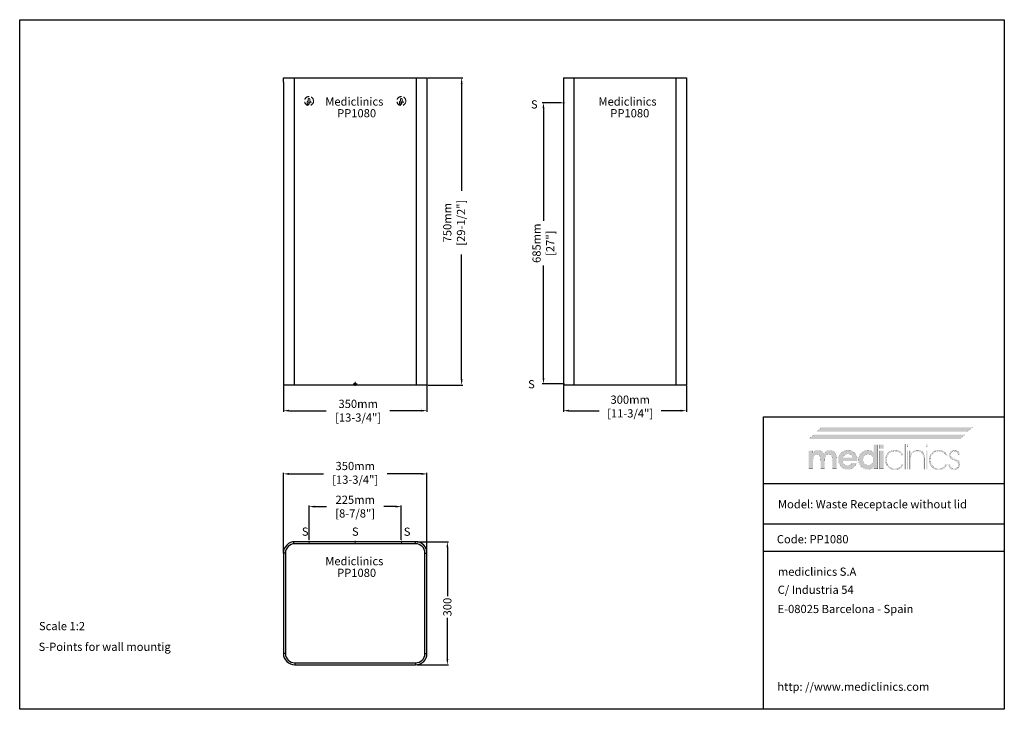
# Model space of a CAD drawing. Units: millimetres. Extents: x 1542 to 2742, y 111 to 951.
import ezdxf

# ---------------------------------------------------------------- set-up
doc = ezdxf.new("R2010")
doc.units = ezdxf.units.MM
doc.header["$LTSCALE"] = 0.5
doc.linetypes.add('ACAD_ISO10W100', pattern=[18, 12, -3, 0, -3])
doc.linetypes.add('LÍNEAS_OCULTASX2', pattern=[19.05, 12.7, -6.35])
for name, color, linetype, lineweight in [('Axis', 1, 'ACAD_ISO10W100', 15), ('Elevation Dimension', 3, 'Continuous', 15), ('Hidden', 5, 'LÍNEAS_OCULTASX2', 15), ('Mediclinics', 7, 'Continuous', 30), ('Model-Code', 7, 'Continuous', 30), ('Piece', 7, 'Continuous', 30), ('Plant Dimension', 3, 'Continuous', 15), ('Profile Dimension', 3, 'Continuous', 15), ('Text', 6, 'Continuous', 30)]:
    doc.layers.add(name, color=color, linetype=linetype, lineweight=lineweight)
doc.layers.add('Logotipe', color=7, linetype='Continuous')
doc.styles.add('mediclinics', font='txt')
doc.dimstyles.new('ISO-25', dxfattribs={"dimscale": 0, "dimtxt": 2.5, "dimasz": 2.5, "dimexe": 1.5, "dimexo": 1, "dimgap": 0.5, "dimtad": 1, "dimdec": 1, "dimtxsty": 'mediclinics', "dimcen": 2.5, "dimclrt": 6, "dimadec": 1, "dimazin": 2, "dimtp": 0.1, "dimtm": 0.1, "dimtfac": 0.6, "dimtdec": 1, "dimtmove": 1, "dimatfit": 1, "dimfxl": 0, "dimtolj": 2, "dimarcsym": 0})

# ---------------------------------------------------------------- blocks, each defined once
blk = doc.blocks.new('logo')
at = {"layer": 'Logotipe', "linetype": 'Continuous'}
h = blk.add_hatch(color=39, dxfattribs=at)
h.paths.add_polyline_path([(-46.40965, -13.54003), (-48.13186, -13.950965), (-49.750995, -14.64183), (-51.26457, -15.61756), (-52.6701, -16.88309), (-53.88565, -18.32012), (-54.83114, -19.870095), (-55.506465, -21.535465), (-55.911695, -23.318715), (-56.04676, -25.22233), (-55.911695, -27.100885), (-55.506465, -28.86898), (-54.83114, -30.52658), (-53.88565, -32.073685), (-52.6701, -33.510295), (-51.258445, -34.750905), (-49.726495, -35.711515), (-48.076665, -36.39461), (-46.311405, -36.80264), (-44.433095, -36.93809), (-42.61054, -36.81258), (-40.903065, -36.432865), (-39.31067, -35.79415), (-37.83339, -34.891675), (-36.5008, -33.78928), (-35.345695, -32.480665), (-34.372835, -30.97066), (-33.58698, -29.26399), (-39.214805, -29.26399), (-39.807845, -30.078685), (-40.548725, -30.76843), (-41.414695, -31.31037), (-42.346955, -31.70069), (-43.38152, -31.94324), (-44.48437, -32.026645), (-46.121495, -31.87317), (-47.55401, -31.41278), (-48.781775, -30.64537), (-49.738745, -29.60699), (-50.365945, -28.34118), (-50.67482, -26.859455), (-32.81971, -26.859455), (-32.81971, -26.552505), (-32.81971, -26.3991), (-32.78366, -26.177305), (-32.77036, -25.92149), (-32.76847, -25.631585), (-32.86605, -23.91767), (-33.1569, -22.306095), (-33.638185, -20.79686), (-34.30707, -19.389965), (-35.160685, -18.085375), (-36.196265, -16.88309), (-37.63368, -15.61756), (-39.186525, -14.64183), (-40.8597, -13.950965), (-42.65814, -13.54003), (-44.586745, -13.40416)])
h.paths.add_polyline_path([(-44.586745, -18.162095), (-43.08591, -18.296635), (-41.755735, -18.69266), (-40.596185, -19.338865), (-39.639285, -20.259715), (-38.909745, -21.385175), (-38.396155, -22.71528), (-50.52131, -22.71528), (-50.041915, -21.46851), (-49.31241, -20.380955), (-48.32142, -19.4411), (-47.159875, -18.745755), (-45.918775, -18.31179)], flags=16)
h.paths.add_polyline_path([(-30.952565, -21.516635), (-31.354925, -23.266705), (-31.48957, -25.11992), (-31.354925, -27.05339), (-30.952565, -28.86163), (-30.284975, -30.542155), (-29.35464, -32.09255), (-28.164045, -33.510295), (-26.78228, -34.750905), (-25.275285, -35.711515), (-23.64061, -36.39461), (-21.87577, -36.80264), (-19.978315, -36.93809), (-18.631025, -36.85283), (-17.351985, -36.59705), (-16.141125, -36.170715), (-15.034635, -35.60984), (-13.973575, -34.85566), (-12.969355, -33.91955), (-13.07159, -36.32419), (-7.955535, -36.32419), (-7.955535, -6.85559), (-13.07159, -6.85559), (-13.07159, -14.06916), (-13.0697, -14.64519), (-13.056435, -15.130325), (-13.020455, -15.501675), (-13.007225, -15.795395), (-12.98262, -16.07774), (-12.969355, -16.37146), (-14.022855, -15.484595), (-15.121855, -14.768355), (-16.2435, -14.22267), (-17.41838, -13.84565), (-18.684155, -13.627775), (-20.029415, -13.55767), (-21.877345, -13.692735), (-23.614745, -14.09786), (-25.24165, -14.77315), (-26.758095, -15.718605), (-28.164045, -16.93419), (-29.35464, -18.34546), (-30.284975, -19.874575)])
h.paths.add_polyline_path([(-25.283895, -21.932785), (-24.22462, -20.56663), (-22.841385, -19.49416), (-21.2422, -18.84239), (-19.41555, -18.622625), (-17.69124, -18.84239), (-16.194325, -19.49416), (-14.91336, -20.56663), (-13.890205, -21.91385), (-13.27627, -23.499875), (-13.07159, -25.324705), (-13.27627, -27.064065), (-13.890205, -28.59892), (-14.91336, -29.92913), (-16.2435, -30.95225), (-17.77832, -31.56615), (-19.517785, -31.77076), (-21.3066, -31.56615), (-22.879325, -30.95225), (-24.22462, -29.92913), (-25.283895, -28.54964), (-25.911095, -26.97688), (-26.11763, -25.22233), (-25.911095, -23.48087)], flags=16)
h.paths.add_polyline_path([(-0.8442, -6.85559), (-5.90912, -6.85559), (-5.90912, -11.818135), (-0.8442, -11.818135)])
h.paths.add_polyline_path([(-5.90912, -36.32419), (-0.8442, -36.32419), (-0.8442, -14.06916), (-5.90912, -14.06916)])
h.paths.add_polyline_path([(18.98701, -15.02851), (17.63216, -14.302645), (16.17238, -13.778205), (14.615475, -13.46002), (12.96925, -13.35292), (11.064795, -13.498625), (9.23895, -13.92923), (7.521185, -14.6349), (5.94097, -15.60573), (4.52774, -16.831955), (3.326435, -18.270175), (2.37076, -19.865545), (1.67293, -21.59108), (1.245265, -23.419795), (1.099945, -25.324705), (1.23501, -27.308925), (1.640205, -29.153145), (2.31553, -30.86475), (3.26095, -32.45109), (4.4765, -33.91955), (5.914335, -35.21007), (7.47005, -36.20099), (9.150995, -36.899625), (10.964555, -37.31343), (12.918115, -37.44972), (14.77749, -37.325015), (16.51216, -36.9509), (18.112535, -36.32734), (19.568955, -35.4543), (21.001435, -34.17918), (22.229375, -32.61972), (23.252635, -30.79874), (21.5131, -30.79874), (20.62823, -32.31662), (19.515965, -33.59566), (18.18768, -34.63593), (16.554335, -35.4753), (14.739025, -35.96229), (12.764605, -36.11958), (10.70216, -35.92771), (8.812405, -35.352135), (7.09534, -34.39289), (5.550895, -33.049905), (4.52599, -31.756165), (3.724595, -30.337195), (3.14916, -28.80276), (2.802065, -27.162695), (2.685865, -25.4268), (2.802065, -23.66609), (3.14916, -22.010975), (3.724595, -20.468805), (4.52599, -19.04693), (5.550895, -17.7527), (7.056175, -16.38028), (8.72928, -15.40588), (10.56545, -14.824705), (12.559995, -14.632065), (14.557165, -14.78554), (16.36103, -15.245965), (17.983035, -16.013445), (19.2962, -17.019555), (20.472865, -18.298525), (21.5131, -19.850355), (23.20136, -19.850355), (22.344105, -18.36674), (21.35077, -17.06537), (20.229125, -15.951005)])
h.paths.add_polyline_path([(25.810505, -6.088075), (24.326995, -6.088075), (24.326995, -36.78472), (25.810505, -36.78472)])
h.paths.add_polyline_path([(27.499045, -9.464735), (28.982555, -9.464735), (28.982555, -6.088075), (27.499045, -6.088075)])
h.paths.add_polyline_path([(27.499045, -36.78472), (28.982555, -36.78472), (28.982555, -14.01806), (27.499045, -14.01806)])
h.paths.add_polyline_path([(32.001095, -17.855075), (32.001095, -14.01806), (30.670815, -14.01806), (30.670815, -36.78472), (32.05223, -36.78472), (32.05223, -25.73382), (32.05223, -25.06868), (32.084465, -23.395645), (32.173505, -22.052205), (32.307975, -21.026985), (32.5108, -20.140225), (32.80452, -19.321715), (33.177865, -18.57135), (33.966065, -17.445785), (34.91348, -16.5249), (36.04279, -15.808695), (37.29908, -15.261085), (38.691765, -14.94087), (40.186825, -14.836675), (42.62363, -15.0906), (44.60561, -15.84471), (46.12139, -17.0877), (46.956735, -18.31718), (47.547465, -19.863165), (47.898375, -21.73535), (48.014295, -23.94329), (48.014295, -36.78472), (49.395675, -36.78472), (49.395675, -35.80626), (49.395675, -34.11793), (49.395675, -31.978765), (49.395675, -29.647765), (49.395675, -27.38386), (49.395675, -25.446155), (49.395675, -24.09358), (49.395675, -23.58517), (49.251825, -21.26614), (48.820205, -19.23005), (48.10078, -17.491355), (47.09355, -16.06444), (45.854515, -14.952525), (44.356445, -14.15232), (42.589785, -13.66869), (40.544945, -13.506395), (39.06504, -13.59169), (37.71019, -13.84754), (36.503285, -14.273945), (34.985475, -15.132285), (33.77465, -16.22936), (32.666095, -17.496955), (32.25684, -17.90635), (32.19055, -17.985905), (32.001095, -18.213273)])
h.paths.add_polyline_path([(52.567725, -6.088075), (51.08397, -6.088075), (51.08397, -9.464735), (52.567725, -9.464735)])
h.paths.add_polyline_path([(52.567725, -14.01806), (51.08397, -14.01806), (51.08397, -36.78472), (52.567725, -36.78472)])
h.paths.add_polyline_path([(55.793745, -19.865545), (55.088145, -21.59108), (54.657575, -23.419795), (54.511905, -25.324705), (54.647355, -27.308925), (55.05542, -29.153145), (55.738515, -30.86475), (56.699125, -32.45109), (57.9397, -33.91955), (59.37708, -35.21007), (60.92989, -36.20099), (62.603065, -36.899625), (64.401505, -37.31343), (66.33004, -37.44972), (68.210975, -37.325015), (69.943265, -36.9509), (71.531635, -36.32734), (72.98088, -35.4543), (74.44752, -34.17918), (75.675355, -32.61972), (76.66442, -30.79874), (74.97616, -30.79874), (74.068505, -32.31662), (72.967615, -33.59566), (71.65074, -34.63593), (69.99461, -35.4753), (68.19071, -35.96229), (66.227665, -36.11958), (64.16529, -35.92771), (62.275535, -35.352135), (60.55847, -34.39289), (59.01406, -33.049905), (57.98919, -31.756165), (57.18776, -30.337195), (56.612255, -28.80276), (56.26516, -27.162695), (56.14889, -25.4268), (56.259805, -23.66609), (56.594195, -22.010975), (57.154545, -20.468805), (57.943235, -19.04693), (58.96282, -17.7527), (60.497675, -16.38028), (62.18597, -15.40588), (64.027775, -14.824705), (66.02302, -14.632065), (68.020155, -14.78554), (69.824055, -15.245965), (71.446095, -16.013445), (72.736475, -17.019555), (73.924515, -18.298525), (74.97616, -19.850355), (76.66442, -19.850355), (75.807095, -18.36674), (74.81306, -17.06537), (73.68956, -15.951005), (72.4437, -15.02851), (71.08276, -14.302645), (69.61388, -13.778205), (68.04427, -13.46002), (66.381175, -13.35292), (64.501675, -13.498625), (62.69102, -13.92923), (60.981025, -14.6349), (59.403645, -15.60573), (57.9908, -16.831955), (56.76454, -18.270175)])
h.paths.add_polyline_path([(80.99602, -18.09206), (81.40531, -17.00433), (82.087495, -16.06444), (83.02357, -15.36906), (84.084665, -14.93513), (85.259405, -14.785435), (86.540335, -14.919975), (87.62803, -15.316035), (88.53383, -15.962205), (89.11364, -16.655695), (89.52286, -17.485615), (89.76156, -18.41784), (91.501095, -18.41784), (91.190295, -17.06117), (90.65217, -15.886395), (89.86397, -14.939085), (88.66641, -14.086345), (87.207365, -13.574715), (85.464155, -13.40416), (83.797595, -13.6171), (82.31293, -14.220815), (81.0642, -15.16277), (80.10541, -16.390395), (79.49053, -17.85105), (79.273565, -19.492235), (79.366455, -20.824335), (79.6754, -21.96313), (80.245725, -22.92003), (81.259395, -23.77081), (82.932605, -24.678465), (85.20841, -25.631585), (86.86251, -26.315625), (88.14148, -27.045165), (89.04532, -27.831475), (89.691525, -28.786485), (90.08755, -29.91198), (90.22209, -31.207995), (90.053425, -32.568585), (89.555095, -33.76996), (88.73844, -34.78944), (87.694355, -35.543585), (86.491125, -35.97937), (85.106035, -36.11958), (83.643175, -35.930055), (82.339495, -35.35399), (81.21771, -34.380045), (80.48068, -33.30194), (79.99369, -32.09871), (79.73406, -30.74778), (78.250445, -30.74778), (78.557395, -32.55917), (79.17133, -34.120415), (80.092215, -35.4543), (81.492495, -36.54966), (83.14292, -37.19016), (85.0549, -37.398585), (86.966775, -37.193975), (88.617165, -36.580005), (90.017445, -35.556675), (91.125895, -34.23791), (91.79093, -32.714465), (92.012585, -30.95225), (91.897015, -29.555785), (91.565425, -28.341215), (91.0406, -27.319985), (90.29405, -26.416075), (89.297355, -25.648665), (88.0733, -25.017685), (87.557925, -24.83201), (86.815155, -24.58946), (85.822275, -24.301445), (84.717535, -23.9281), (83.77201, -23.53204), (83.00838, -23.124675), (82.345165, -22.645315), (81.795665, -22.12042), (81.37122, -21.53865), (81.07939, -20.854645), (80.91265, -20.125175), (80.85959, -19.338865)])
blk.add_hatch(color=39, dxfattribs=at).paths.add_polyline_path([(-58.19541, -23.58517), (-58.337685, -21.310975), (-58.758175, -19.319685), (-59.44729, -17.606575), (-60.39544, -16.166815), (-61.62324, -15.0549), (-63.081305, -14.254695), (-64.7696, -13.771065), (-66.68816, -13.608805), (-68.109335, -13.74331), (-69.4281, -14.1393), (-70.678685, -14.785435), (-71.773905, -15.659035), (-72.72132, -16.759925), (-73.54361, -18.110855), (-74.381195, -16.746625), (-75.366515, -15.621095), (-76.511015, -14.7343), (-77.822255, -14.12418), (-79.29264, -13.74142), (-80.91097, -13.608805), (-82.18994, -13.69214), (-83.366605, -13.934655), (-84.441, -14.324905), (-85.392195, -14.88585), (-86.286515, -15.640065), (-87.10128, -16.57607), (-87.10128, -14.06916), (-92.166235, -14.06916), (-92.166235, -36.32419), (-86.94791, -36.32419), (-86.94791, -26.808215), (-86.828525, -24.1668), (-86.470405, -22.082515), (-85.873515, -20.56663), (-84.96768, -19.50739), (-83.77768, -18.880155), (-82.29207, -18.673585), (-80.82172, -18.846065), (-79.66973, -19.37103), (-78.813315, -20.25975), (-78.216425, -21.53683), (-77.858305, -23.3142), (-77.73892, -25.58045), (-77.73703, -25.749045), (-77.72373, -25.940425), (-77.687645, -26.143215), (-77.687645, -26.43116), (-77.687645, -36.32419), (-72.57159, -36.32419), (-72.57159, -26.808215), (-72.452205, -24.096765), (-72.09412, -21.999215), (-71.497335, -20.515495), (-70.58772, -19.492235), (-69.371225, -18.878265), (-67.813795, -18.673585), (-66.36791, -18.846065), (-65.21774, -19.37103), (-64.38586, -20.25975), (-63.78897, -21.559615), (-63.43085, -23.325575), (-63.311465, -25.58045), (-63.311465, -26.501335), (-63.311465, -36.32419), (-58.19541, -36.32419)])
at = {"layer": 'Logotipe', "color": 240, "linetype": 'Continuous', "const_width": 0.105}
blk.add_lwpolyline([(101.73324, 9.106615), (107.872555, 14.37618), (-76.459915, 14.37618), (-82.59909, 9.106615)], close=True, dxfattribs=at)
at = {"layer": 'Logotipe', "color": 40, "linetype": 'Continuous', "const_width": 0.105}
blk.add_lwpolyline([(92.166235, 0), (98.305585, 5.269565), (-86.026885, 5.269565), (-92.166235, 0)], close=True, dxfattribs=at)
at = {"layer": 'Logotipe', "color": 39, "linetype": 'Continuous', "const_width": 0.105}
for points in [[(-7.955535, -6.85559), (-7.955535, -36.32419), (-13.07159, -36.32419), (-12.969355, -33.91955), (-13.973575, -34.85566), (-15.034635, -35.60984), (-16.141125, -36.170715), (-17.351985, -36.59705), (-18.631025, -36.85283), (-19.978315, -36.93809), (-21.87577, -36.80264), (-23.64061, -36.39461), (-25.275285, -35.711515), (-26.78228, -34.750905), (-28.164045, -33.510295), (-29.35464, -32.09255), (-30.284975, -30.542155), (-30.952565, -28.86163), (-31.354925, -27.05339), (-31.48957, -25.11992), (-31.354925, -23.266705), (-30.952565, -21.516635), (-30.284975, -19.874575), (-29.35464, -18.34546), (-28.164045, -16.93419), (-26.758095, -15.718605), (-25.24165, -14.77315), (-23.614745, -14.09786), (-21.877345, -13.692735), (-20.029415, -13.55767), (-18.684155, -13.627775), (-17.41838, -13.84565), (-16.2435, -14.22267), (-15.121855, -14.768355), (-14.022855, -15.484595), (-12.969355, -16.37146), (-12.98262, -16.07774), (-13.007225, -15.795395), (-13.020455, -15.501675), (-13.056435, -15.130325), (-13.0697, -14.64519), (-13.07159, -14.06916), (-13.07159, -6.85559)], [(-0.8442, -11.818135), (-5.90912, -11.818135), (-5.90912, -6.85559), (-0.8442, -6.85559)], [(24.326995, -6.088075), (24.326995, -36.78472), (25.810505, -36.78472), (25.810505, -6.088075)], [(27.499045, -6.088075), (27.499045, -9.464735), (28.982555, -9.464735), (28.982555, -6.088075)], [(51.08397, -6.088075), (51.08397, -9.464735), (52.567725, -9.464735), (52.567725, -6.088075)], [(-73.54361, -18.110855), (-72.72132, -16.759925), (-71.773905, -15.659035), (-70.678685, -14.785435), (-69.4281, -14.1393), (-68.109335, -13.74331), (-66.68816, -13.608805), (-64.7696, -13.771065), (-63.081305, -14.254695), (-61.62324, -15.0549), (-60.39544, -16.166815), (-59.44729, -17.606575), (-58.758175, -19.319685), (-58.337685, -21.310975), (-58.19541, -23.58517), (-58.19541, -36.32419), (-63.311465, -36.32419), (-63.311465, -26.501335), (-63.311465, -25.58045), (-63.43085, -23.325575), (-63.78897, -21.559615), (-64.38586, -20.25975), (-65.21774, -19.37103), (-66.36791, -18.846065), (-67.813795, -18.673585), (-69.371225, -18.878265), (-70.58772, -19.492235), (-71.497335, -20.515495), (-72.09412, -21.999215), (-72.452205, -24.096765), (-72.57159, -26.808215), (-72.57159, -36.32419), (-77.687645, -36.32419), (-77.687645, -26.501335), (-77.687645, -26.43116), (-77.687645, -26.31559), (-77.687645, -26.143215), (-77.72373, -25.940425), (-77.73703, -25.749045), (-77.73892, -25.58045), (-77.858305, -23.3142), (-78.216425, -21.53683), (-78.813315, -20.25975), (-79.66973, -19.37103), (-80.82172, -18.846065), (-82.29207, -18.673585), (-83.77768, -18.880155), (-84.96768, -19.50739), (-85.873515, -20.56663), (-86.470405, -22.082515), (-86.828525, -24.1668), (-86.94791, -26.808215), (-86.94791, -36.32419), (-92.166235, -36.32419), (-92.166235, -14.06916), (-87.10128, -14.06916), (-87.10128, -16.57607), (-86.286515, -15.640065), (-85.392195, -14.88585), (-84.441, -14.324905), (-83.366605, -13.934655), (-82.18994, -13.69214), (-80.91097, -13.608805), (-79.29264, -13.74142), (-77.822255, -14.12418), (-76.511015, -14.7343), (-75.366515, -15.621095), (-74.381195, -16.746625)], [(-50.67482, -26.859455), (-50.365945, -28.34118), (-49.738745, -29.60699), (-48.781775, -30.64537), (-47.55401, -31.41278), (-46.121495, -31.87317), (-44.48437, -32.026645), (-43.38152, -31.94324), (-42.346955, -31.70069), (-41.414695, -31.31037), (-40.548725, -30.76843), (-39.807845, -30.078685), (-39.214805, -29.26399), (-33.58698, -29.26399), (-34.372835, -30.97066), (-35.345695, -32.480665), (-36.5008, -33.78928), (-37.83339, -34.891675), (-39.31067, -35.79415), (-40.903065, -36.432865), (-42.61054, -36.81258), (-44.433095, -36.93809), (-46.311405, -36.80264), (-48.076665, -36.39461), (-49.726495, -35.711515), (-51.258445, -34.750905), (-52.6701, -33.510295), (-53.88565, -32.073685), (-54.83114, -30.52658), (-55.506465, -28.86898), (-55.911695, -27.100885), (-56.04676, -25.22233), (-55.911695, -23.318715), (-55.506465, -21.535465), (-54.83114, -19.870095), (-53.88565, -18.32012), (-52.6701, -16.88309), (-51.26457, -15.61756), (-49.750995, -14.64183), (-48.13186, -13.950965), (-46.40965, -13.54003), (-44.586745, -13.40416), (-42.65814, -13.54003), (-40.8597, -13.950965), (-39.186525, -14.64183), (-37.63368, -15.61756), (-36.196265, -16.88309), (-35.160685, -18.085375), (-34.30707, -19.389965), (-33.638185, -20.79686), (-33.1569, -22.306095), (-32.86605, -23.91767), (-32.76847, -25.631585), (-32.77036, -25.92149), (-32.78366, -26.177305), (-32.81971, -26.3991), (-32.81971, -26.552505), (-32.81971, -26.70598), (-32.81971, -26.859455)], [(-38.396155, -22.71528), (-38.909745, -21.385175), (-39.639285, -20.259715), (-40.596185, -19.338865), (-41.755735, -18.69266), (-43.08591, -18.296635), (-44.586745, -18.162095), (-45.918775, -18.31179), (-47.159875, -18.745755), (-48.32142, -19.4411), (-49.31241, -20.380955), (-50.041915, -21.46851), (-50.52131, -22.71528)], [(-19.41555, -18.622625), (-21.2422, -18.84239), (-22.841385, -19.49416), (-24.22462, -20.56663), (-25.283895, -21.932785), (-25.911095, -23.48087), (-26.11763, -25.22233), (-25.911095, -26.97688), (-25.283895, -28.54964), (-24.22462, -29.92913), (-22.879325, -30.95225), (-21.3066, -31.56615), (-19.517785, -31.77076), (-17.77832, -31.56615), (-16.2435, -30.95225), (-14.91336, -29.92913), (-13.890205, -28.59892), (-13.27627, -27.064065), (-13.07159, -25.324705), (-13.27627, -23.499875), (-13.890205, -21.91385), (-14.91336, -20.56663), (-16.194325, -19.49416), (-17.69124, -18.84239)], [(-5.90912, -36.32419), (-5.90912, -14.06916), (-0.8442, -14.06916), (-0.8442, -36.32419)], [(18.18768, -34.63593), (16.554335, -35.4753), (14.739025, -35.96229), (12.764605, -36.11958), (10.70216, -35.92771), (8.812405, -35.352135), (7.09534, -34.39289), (5.550895, -33.049905), (4.52599, -31.756165), (3.724595, -30.337195), (3.14916, -28.80276), (2.802065, -27.162695), (2.685865, -25.4268), (2.802065, -23.66609), (3.14916, -22.010975), (3.724595, -20.468805), (4.52599, -19.04693), (5.550895, -17.7527), (7.056175, -16.38028), (8.72928, -15.40588), (10.56545, -14.824705), (12.559995, -14.632065), (14.557165, -14.78554), (16.36103, -15.245965), (17.983035, -16.013445), (19.2962, -17.019555), (20.472865, -18.298525), (21.5131, -19.850355), (23.20136, -19.850355), (22.344105, -18.36674), (21.35077, -17.06537), (20.229125, -15.951005), (18.98701, -15.02851), (17.63216, -14.302645), (16.17238, -13.778205), (14.615475, -13.46002), (12.96925, -13.35292), (11.064795, -13.498625), (9.23895, -13.92923), (7.521185, -14.6349), (5.94097, -15.60573), (4.52774, -16.831955), (3.326435, -18.270175), (2.37076, -19.865545), (1.67293, -21.59108), (1.245265, -23.419795), (1.099945, -25.324705), (1.23501, -27.308925), (1.640205, -29.153145), (2.31553, -30.86475), (3.26095, -32.45109), (4.4765, -33.91955), (5.914335, -35.21007), (7.47005, -36.20099), (9.150995, -36.899625), (10.964555, -37.31343), (12.918115, -37.44972), (14.77749, -37.325015), (16.51216, -36.9509), (18.112535, -36.32734), (19.568955, -35.4543), (21.001435, -34.17918), (22.229375, -32.61972), (23.252635, -30.79874), (21.5131, -30.79874), (20.62823, -32.31662), (19.515965, -33.59566)], [(27.499045, -14.01806), (27.499045, -36.78472), (28.982555, -36.78472), (28.982555, -14.01806)], [(47.09355, -16.06444), (45.854515, -14.952525), (44.356445, -14.15232), (42.589785, -13.66869), (40.544945, -13.506395), (39.06504, -13.59169), (37.71019, -13.84754), (36.503285, -14.273945), (34.985475, -15.132285), (33.77465, -16.22936), (32.666095, -17.496955), (32.25684, -17.90635), (32.19055, -17.985905), (32.06742, -18.133675), (32.001095, -18.21323), (32.001095, -17.855075), (32.001095, -14.01806), (30.670815, -14.01806), (30.670815, -36.78472), (32.05223, -36.78472), (32.05223, -25.73382), (32.05223, -25.06868), (32.084465, -23.395645), (32.173505, -22.052205), (32.307975, -21.026985), (32.5108, -20.140225), (32.80452, -19.321715), (33.177865, -18.57135), (33.966065, -17.445785), (34.91348, -16.5249), (36.04279, -15.808695), (37.29908, -15.261085), (38.691765, -14.94087), (40.186825, -14.836675), (42.62363, -15.0906), (44.60561, -15.84471), (46.12139, -17.0877), (46.956735, -18.31718), (47.547465, -19.863165), (47.898375, -21.73535), (48.014295, -23.94329), (48.014295, -36.78472), (49.395675, -36.78472), (49.395675, -35.80626), (49.395675, -34.11793), (49.395675, -31.978765), (49.395675, -29.647765), (49.395675, -27.38386), (49.395675, -25.446155), (49.395675, -24.09358), (49.395675, -23.58517), (49.251825, -21.26614), (48.820205, -19.23005), (48.10078, -17.491355)], [(51.08397, -14.01806), (51.08397, -36.78472), (52.567725, -36.78472), (52.567725, -14.01806)], [(71.65074, -34.63593), (69.99461, -35.4753), (68.19071, -35.96229), (66.227665, -36.11958), (64.16529, -35.92771), (62.275535, -35.352135), (60.55847, -34.39289), (59.01406, -33.049905), (57.98919, -31.756165), (57.18776, -30.337195), (56.612255, -28.80276), (56.26516, -27.162695), (56.14889, -25.4268), (56.259805, -23.66609), (56.594195, -22.010975), (57.154545, -20.468805), (57.943235, -19.04693), (58.96282, -17.7527), (60.497675, -16.38028), (62.18597, -15.40588), (64.027775, -14.824705), (66.02302, -14.632065), (68.020155, -14.78554), (69.824055, -15.245965), (71.446095, -16.013445), (72.736475, -17.019555), (73.924515, -18.298525), (74.97616, -19.850355), (76.66442, -19.850355), (75.807095, -18.36674), (74.81306, -17.06537), (73.68956, -15.951005), (72.4437, -15.02851), (71.08276, -14.302645), (69.61388, -13.778205), (68.04427, -13.46002), (66.381175, -13.35292), (64.501675, -13.498625), (62.69102, -13.92923), (60.981025, -14.6349), (59.403645, -15.60573), (57.9908, -16.831955), (56.76454, -18.270175), (55.793745, -19.865545), (55.088145, -21.59108), (54.657575, -23.419795), (54.511905, -25.324705), (54.647355, -27.308925), (55.05542, -29.153145), (55.738515, -30.86475), (56.699125, -32.45109), (57.9397, -33.91955), (59.37708, -35.21007), (60.92989, -36.20099), (62.603065, -36.899625), (64.401505, -37.31343), (66.33004, -37.44972), (68.210975, -37.325015), (69.943265, -36.9509), (71.531635, -36.32734), (72.98088, -35.4543), (74.44752, -34.17918), (75.675355, -32.61972), (76.66442, -30.79874), (74.97616, -30.79874), (74.068505, -32.31662), (72.967615, -33.59566)], [(91.0406, -27.319985), (90.29405, -26.416075), (89.297355, -25.648665), (88.0733, -25.017685), (87.557925, -24.83201), (86.815155, -24.58946), (85.822275, -24.301445), (84.717535, -23.9281), (83.77201, -23.53204), (83.00838, -23.124675), (82.345165, -22.645315), (81.795665, -22.12042), (81.37122, -21.53865), (81.07939, -20.854645), (80.91265, -20.125175), (80.85959, -19.338865), (80.99602, -18.09206), (81.40531, -17.00433), (82.087495, -16.06444), (83.02357, -15.36906), (84.084665, -14.93513), (85.259405, -14.785435), (86.540335, -14.919975), (87.62803, -15.316035), (88.53383, -15.962205), (89.11364, -16.655695), (89.52286, -17.485615), (89.76156, -18.41784), (91.501095, -18.41784), (91.190295, -17.06117), (90.65217, -15.886395), (89.86397, -14.939085), (88.66641, -14.086345), (87.207365, -13.574715), (85.464155, -13.40416), (83.797595, -13.6171), (82.31293, -14.220815), (81.0642, -15.16277), (80.10541, -16.390395), (79.49053, -17.85105), (79.273565, -19.492235), (79.366455, -20.824335), (79.6754, -21.96313), (80.245725, -22.92003), (81.259395, -23.77081), (82.932605, -24.678465), (85.20841, -25.631585), (86.86251, -26.315625), (88.14148, -27.045165), (89.04532, -27.831475), (89.691525, -28.786485), (90.08755, -29.91198), (90.22209, -31.207995), (90.053425, -32.568585), (89.555095, -33.76996), (88.73844, -34.78944), (87.694355, -35.543585), (86.491125, -35.97937), (85.106035, -36.11958), (83.643175, -35.930055), (82.339495, -35.35399), (81.21771, -34.380045), (80.48068, -33.30194), (79.99369, -32.09871), (79.73406, -30.74778), (78.250445, -30.74778), (78.557395, -32.55917), (79.17133, -34.120415), (80.092215, -35.4543), (81.492495, -36.54966), (83.14292, -37.19016), (85.0549, -37.398585), (86.966775, -37.193975), (88.617165, -36.580005), (90.017445, -35.556675), (91.125895, -34.23791), (91.79093, -32.714465), (92.012585, -30.95225), (91.897015, -29.555785), (91.565425, -28.341215)]]:
    blk.add_lwpolyline(points, close=True, dxfattribs=at)
at = {"layer": 'Logotipe', "color": 240, "linetype": 'Continuous'}
blk.add_solid([(101.73324, 9.106615), (107.872555, 14.37618), (-82.59909, 9.106615), (-76.459915, 14.37618)], dxfattribs=at)
at = {"layer": 'Logotipe', "color": 40, "linetype": 'Continuous'}
blk.add_solid([(92.166235, 0), (98.305585, 5.269565), (-92.166235, 0), (-86.026885, 5.269565)], dxfattribs=at)
blk = doc.blocks.new('*D1')
at = {"layer": 'Defpoints', "color": 0}
for p in [(2025.3, 314.9), (2025.3, 164.9), (2062.9, 164.9)]:
    blk.add_point(p, dxfattribs=at)
at = {"layer": 'Plant Dimension', "color": 0, "lineweight": -2}
for p, q in [((2026.3, 314.9), (2064.4, 314.9)), ((2062.9, 307.9), (2062.9, 248.7)), ((2062.9, 171.9), (2062.9, 222)), ((2026.3, 164.9), (2064.4, 164.9))]:
    blk.add_line(p, q, dxfattribs=at)
at = {"layer": 'Plant Dimension', "color": 0}
for points in [[(2061.8, 307.9), (2064.1, 307.9), (2062.9, 314.9)], [(2061.8, 171.9), (2064.1, 171.9), (2062.9, 164.9)]]:
    blk.add_solid(points, dxfattribs=at)
at = {"layer": 'Plant Dimension', "color": 6, "insert": (2062.9, 235.3), "char_height": 10, "attachment_point": 5, "rotation": 90, "style": 'mediclinics'}
blk.add_mtext('\\A2;300', dxfattribs=at)
blk = doc.blocks.new('*D2')
at = {"layer": 'Defpoints', "color": 0}
for p in [(2038.1, 397.5), (1863.1, 301.1), (2038.1, 301.1)]:
    blk.add_point(p, dxfattribs=at)
at = {"layer": 'Plant Dimension', "color": 0, "lineweight": -2}
for p, q in [((1863.1, 302.1), (1863.1, 399)), ((1870.1, 397.5), (1911.8, 397.5)), ((2031.1, 397.5), (1989.4, 397.5)), ((2038.1, 302.1), (2038.1, 399))]:
    blk.add_line(p, q, dxfattribs=at)
at = {"layer": 'Plant Dimension', "color": 0}
for points in [[(1870.1, 398.7), (1870.1, 396.3), (1863.1, 397.5)], [(2031.1, 398.7), (2031.1, 396.3), (2038.1, 397.5)]]:
    blk.add_solid(points, dxfattribs=at)
at = {"layer": 'Plant Dimension', "color": 6, "insert": (1950.6, 398.8), "char_height": 10, "attachment_point": 5, "style": 'mediclinics'}
blk.add_mtext('\\A2;350mm\\P[13-3/4"]', dxfattribs=at)
blk = doc.blocks.new('*D3')
at = {"layer": 'Defpoints', "color": 0}
for p in [(2006.8, 357.7), (1894.3, 316.2), (2006.8, 316.2)]:
    blk.add_point(p, dxfattribs=at)
at = {"layer": 'Plant Dimension', "color": 0, "lineweight": -2}
for p, q in [((1894.3, 317.2), (1894.3, 359.2)), ((1901.3, 357.7), (1915.6, 357.7)), ((1999.8, 357.7), (1985.6, 357.7)), ((2006.8, 317.2), (2006.8, 359.2))]:
    blk.add_line(p, q, dxfattribs=at)
at = {"layer": 'Plant Dimension', "color": 0}
for points in [[(1901.3, 358.8), (1901.3, 356.5), (1894.3, 357.7)], [(1999.8, 358.8), (1999.8, 356.5), (2006.8, 357.7)]]:
    blk.add_solid(points, dxfattribs=at)
at = {"layer": 'Plant Dimension', "color": 6, "insert": (1950.6, 357.7), "char_height": 10, "attachment_point": 5, "style": 'mediclinics'}
blk.add_mtext('\\A2;225mm\\P[8-7/8"]', dxfattribs=at)
blk = doc.blocks.new('*D4')
at = {"layer": 'Defpoints', "color": 0}
for p in [(1863.1, 505.6), (2038.1, 505.6), (2038.1, 474.5)]:
    blk.add_point(p, dxfattribs=at)
at = {"layer": 'Elevation Dimension', "color": 0, "lineweight": -2}
for p, q in [((1863.1, 504.6), (1863.1, 473)), ((2038.1, 504.6), (2038.1, 473)), ((1870.1, 474.5), (1915.3, 474.5)), ((2031.1, 474.5), (1993, 474.5))]:
    blk.add_line(p, q, dxfattribs=at)
at = {"layer": 'Elevation Dimension', "color": 0}
for points in [[(1870.1, 475.7), (1870.1, 473.4), (1863.1, 474.5)], [(2031.1, 475.7), (2031.1, 473.4), (2038.1, 474.5)]]:
    blk.add_solid(points, dxfattribs=at)
at = {"layer": 'Elevation Dimension', "color": 6, "insert": (1954.2, 474.5), "char_height": 10, "attachment_point": 5, "style": 'mediclinics'}
blk.add_mtext('\\A2;350mm\\P[13-3/4"]', dxfattribs=at)
blk = doc.blocks.new('*D7')
at = {"layer": 'Defpoints', "color": 0}
for p in [(2203, 849.7), (2180, 507.2), (2204.3, 507.2)]:
    blk.add_point(p, dxfattribs=at)
at = {"layer": 'Profile Dimension', "color": 0, "lineweight": -2}
for p, q in [((2202, 849.7), (2178.5, 849.7)), ((2180, 842.7), (2180, 705.6)), ((2180, 514.2), (2180, 651.3)), ((2203.3, 507.2), (2178.5, 507.2))]:
    blk.add_line(p, q, dxfattribs=at)
at = {"layer": 'Profile Dimension', "color": 0}
for points in [[(2178.9, 842.7), (2181.2, 842.7), (2180, 849.7)], [(2178.9, 514.2), (2181.2, 514.2), (2180, 507.2)]]:
    blk.add_solid(points, dxfattribs=at)
at = {"layer": 'Profile Dimension', "color": 6, "insert": (2180, 678.5), "char_height": 10, "attachment_point": 5, "rotation": 90, "style": 'mediclinics'}
blk.add_mtext('\\A2;685mm\\P[27"]', dxfattribs=at)
blk = doc.blocks.new('*D5')
at = {"layer": 'Defpoints', "color": 0}
for p in [(2038.1, 880), (2038.1, 505.6), (2080.3, 505.6)]:
    blk.add_point(p, dxfattribs=at)
at = {"layer": 'Elevation Dimension', "color": 0, "lineweight": -2}
for p, q in [((2039.1, 880), (2081.8, 880)), ((2080.3, 873), (2080.3, 742.3)), ((2080.3, 512.6), (2080.3, 664.7)), ((2039.1, 505.6), (2081.8, 505.6))]:
    blk.add_line(p, q, dxfattribs=at)
at = {"layer": 'Elevation Dimension', "color": 0}
for points in [[(2079.2, 873), (2081.5, 873), (2080.3, 880)], [(2079.2, 512.6), (2081.5, 512.6), (2080.3, 505.6)]]:
    blk.add_solid(points, dxfattribs=at)
at = {"layer": 'Elevation Dimension', "color": 6, "insert": (2071.2, 703.5), "char_height": 10, "attachment_point": 5, "rotation": 90, "style": 'mediclinics'}
blk.add_mtext('\\A2;750mm\\P[29-1/2"]', dxfattribs=at)
blk = doc.blocks.new('*D6')
at = {"layer": 'Defpoints', "color": 0}
for p in [(2204.3, 505.6), (2354.3, 505.6), (2354.3, 474.5)]:
    blk.add_point(p, dxfattribs=at)
at = {"layer": 'Profile Dimension', "color": 0, "lineweight": -2}
for p, q in [((2204.3, 504.6), (2204.3, 473)), ((2354.3, 504.6), (2354.3, 473)), ((2211.3, 474.5), (2247.8, 474.5)), ((2347.3, 474.5), (2323.6, 474.5))]:
    blk.add_line(p, q, dxfattribs=at)
at = {"layer": 'Profile Dimension', "color": 0}
for points in [[(2211.3, 475.7), (2211.3, 473.4), (2204.3, 474.5)], [(2347.3, 475.7), (2347.3, 473.4), (2354.3, 474.5)]]:
    blk.add_solid(points, dxfattribs=at)
at = {"layer": 'Profile Dimension', "color": 6, "insert": (2285.7, 479.6), "char_height": 10, "attachment_point": 5, "style": 'mediclinics'}
blk.add_mtext('\\A2;300mm\\P[11-3/4"]', dxfattribs=at)

msp = doc.modelspace()

# ---------------------------------------------------------------- linework, layer by layer
for p, q in [((1541.7, 950.77), (2741.7, 950.77)), ((1541.7, 110.77), (1541.7, 950.77)), ((2741.7, 950.77), (2741.7, 110.77)), ((2448.37, 385.76), (2448.37, 467.15)), ((2448.37, 467.15), (2741.7, 467.15)), ((2448.37, 385.76), (2741.7, 385.76)), ((2448.37, 110.77), (2448.37, 385.76)), ((2448.37, 336.79), (2741.7, 336.79)), ((2448.37, 303.2), (2741.7, 303.2)), ((2741.7, 110.77), (1541.7, 110.77))]:
    msp.add_line(p, q)
at = {"layer": 'Axis'}
for p, q in [((1893.1, 849.71), (1895.6, 849.71)), ((1894.35, 848.46), (1894.35, 850.96)), ((2005.6, 849.71), (2008.1, 849.71)), ((2006.85, 848.46), (2006.85, 850.96)), ((2203.05, 849.71), (2205.55, 849.71)), ((1948.1, 507.24), (1953.1, 507.24)), ((1950.6, 504.74), (1950.6, 509.74)), ((2203.05, 507.24), (2205.55, 507.24)), ((1894.35, 313.66), (1894.35, 316.16)), ((1950.6, 313.66), (1950.6, 316.16)), ((2006.85, 313.66), (2006.85, 316.16))]:
    msp.add_line(p, q, dxfattribs=at)
at = {"layer": 'Hidden'}
for p, q in [((1893.25, 853.73), (1893.25, 852.1)), ((1895.45, 852.1), (1895.45, 853.73)), ((2005.75, 853.73), (2005.75, 852.1)), ((2007.95, 852.1), (2007.95, 853.73)), ((1949.5, 507.24), (1949.5, 505.61)), ((1951.7, 505.61), (1951.7, 507.24))]:
    msp.add_line(p, q, dxfattribs=at)
for centre, radius in [((1894.35, 851.68), 5.5), ((1894.35, 851.68), 5.38), ((2006.85, 851.68), 5.5), ((2006.85, 851.68), 5.38)]:
    msp.add_circle(centre, radius, dxfattribs=at)
for centre, radius, start, end in [((1892.75, 852.1), 0.5, 303.81559, 0), ((1894.35, 853.73), 1.1, 0, 180), ((1895.95, 852.1), 0.5, 180, 236.18441), ((2005.25, 852.1), 0.5, 303.81559, 0), ((2006.85, 853.73), 1.1, 0, 180), ((2008.45, 852.1), 0.5, 180, 236.18441), ((1894.35, 849.71), 2.38, 123.81559, 56.18441), ((2006.85, 849.71), 2.38, 123.81559, 56.18441), ((1950.6, 507.24), 1.1, 0, 180)]:
    msp.add_arc(centre, radius, start, end, dxfattribs=at)
at = {"layer": 'Piece'}
for p, q in [((1863.1, 880.01), (2038.1, 880.01)), ((1863.1, 874.61), (1863.1, 880.01)), ((1876.2, 880.01), (1876.2, 505.61)), ((2025, 880.01), (2025, 505.61)), ((2038.1, 880.01), (2038.1, 874.61)), ((2204.3, 880.01), (2204.3, 505.61)), ((2204.3, 880.01), (2354.3, 880.01)), ((2217.4, 505.61), (2217.4, 880.01)), ((2341.2, 880.01), (2341.2, 505.61)), ((2354.3, 880.01), (2354.3, 874.61)), ((1863.1, 874.61), (1863.1, 505.61)), ((2038.1, 874.61), (2038.1, 505.61)), ((2354.3, 874.61), (2354.3, 505.61)), ((2038.1, 505.61), (1863.1, 505.61)), ((2354.3, 505.61), (2204.3, 505.61)), ((1875.85, 312.41), (1875.85, 314.91)), ((1922.37, 314.91), (1876.95, 314.91)), ((1922.37, 312.41), (1876.95, 312.41)), ((1980.02, 314.91), (1922.37, 314.91)), ((1980.02, 312.41), (1922.37, 312.41)), ((2024.25, 314.91), (1980.02, 314.91)), ((2024.25, 312.41), (1980.02, 312.41)), ((2024.25, 312.41), (2024.25, 314.91)), ((1863.1, 301.06), (1863.1, 242.06)), ((1865.6, 301.06), (1863.1, 301.06)), ((1865.6, 301.06), (1865.6, 242.06)), ((2035.6, 242.06), (2035.6, 301.06)), ((2035.6, 301.06), (2038.1, 301.06)), ((2038.1, 242.06), (2038.1, 301.06)), ((1863.1, 242.06), (1863.1, 178.76)), ((1865.6, 242.06), (1865.6, 178.76)), ((2035.6, 178.76), (2035.6, 242.06)), ((2038.1, 178.76), (2038.1, 242.06)), ((1865.6, 178.76), (1863.1, 178.76)), ((2035.6, 178.76), (2038.1, 178.76)), ((1876.95, 167.41), (1922.37, 167.41)), ((1876.95, 167.41), (1876.95, 164.91)), ((1876.95, 164.91), (1922.37, 164.91)), ((1922.37, 167.41), (1980.02, 167.41)), ((1922.37, 164.91), (1980.02, 164.91)), ((1980.02, 167.41), (2024.25, 167.41)), ((1980.02, 164.91), (2024.25, 164.91)), ((2024.25, 167.41), (2024.25, 164.91))]:
    msp.add_line(p, q, dxfattribs=at)
for centre, radius, start, end in [((1876.95, 301.06), 13.85, 90, 180), ((1876.95, 301.06), 11.35, 90, 180), ((2024.25, 301.06), 13.85, 0, 90), ((2024.25, 301.06), 11.35, 0, 90), ((1876.95, 178.76), 13.85, 180, 270), ((1876.95, 178.76), 11.35, 180, 270), ((2024.25, 178.76), 13.85, 270, 0), ((2024.25, 178.76), 11.35, 270, 0)]:
    msp.add_arc(centre, radius, start, end, dxfattribs=at)
at = {"layer": 'Text'}
msp.add_line((1863.1, 301.06), (1863.1, 302.06), dxfattribs=at)

# ---------------------------------------------------------------- block references
at = {"layer": 'Logotipe'}
msp.add_blockref('logo', (2595.46, 439.97), dxfattribs=at)

# ---------------------------------------------------------------- texts
at = {"layer": 'Mediclinics', "char_height": 10, "width": 83.0966, "attachment_point": 4, "style": 'mediclinics'}
for insert in [(1914.13, 851.1), (2247.07, 851.1), (1914.13, 291.24)]:
    msp.add_mtext('{\\fArial|b1|i0|c0|p34;Mediclinics}', dxfattribs=dict(at, insert=insert))
at = {"layer": 'Model-Code', "char_height": 10, "width": 83.0966, "attachment_point": 4, "style": 'mediclinics'}
for insert in [(1928.54, 836.85), (2261.49, 836.85), (1928.54, 276.99)]:
    msp.add_mtext('{\\fArial|b1|i0|c0|p34;PP1080}', dxfattribs=dict(at, insert=insert))
at = {"layer": 'Text', "style": 'mediclinics'}
for s, p in [('S ', (2164.79, 842.63)), ('S ', (2161.29, 501.76)), ('S ', (1885.57, 322.18)), ('S ', (1885.57, 322.18)), ('S ', (1946.66, 322.18)), ('S ', (1946.66, 322.18)), ('S ', (2009.8, 322.11)), ('S ', (2009.8, 322.11)), ('C/ Industria 54', (2465.49, 251.38)), ('E-08025 Barcelona - Spain', (2465.39, 227.99)), ('Scale 1:2', (1565.16, 207.13)), ('S-Points for wall mountig', (1564.79, 181.9)), ('http: //www.mediclinics.com', (2465.04, 133.31))]:
    msp.add_text(s, height=10, dxfattribs=at).set_placement(p)
at = {"layer": 'Text', "char_height": 10, "attachment_point": 4, "style": 'mediclinics'}
for s, insert, width in [('{\\fArial|b1|i0|c0|p34;Model: Waste Receptacle without lid}', (2465.87, 360.57), 265.0568), ('{\\fArial|b1|i0|c0|p34;Code: PP1080}', (2464.45, 317.96), 134.7578), ('{\\fArial|b1|i0|c0|p34;mediclinics S.A}', (2465.66, 278.42), 131.0538)]:
    msp.add_mtext(s, dxfattribs=dict(at, insert=insert, width=width))

# ---------------------------------------------------------------- dimensions: what is measured, and where the dimension line sits
at = {"layer": 'Elevation Dimension'}
dim = msp.add_linear_dim(base=(2080.33, 505.61), p1=(2038.1, 880.01), p2=(2038.1, 505.61), angle=270, text='750mm\\P[29-1/2"]', dimstyle='ISO-25', override={"dimscale": 1, "dimtxt": 10, "dimasz": 7, "dimtad": 0}, dxfattribs=at)
dim.commit()
dim.dimension.update_dxf_attribs({"geometry": '*D5', "text_midpoint": (2071.19, 703.5), "dimtype": 160})
dim = msp.add_linear_dim(base=(2038.1, 474.52), p1=(1863.1, 505.61), p2=(2038.1, 505.61), text='350mm\\P[13-3/4"]', dimstyle='ISO-25', override={"dimscale": 1, "dimtxt": 10, "dimasz": 7, "dimtad": 0}, dxfattribs=at)
dim.commit()
dim.dimension.update_dxf_attribs({"geometry": '*D4', "text_midpoint": (1954.18, 474.52), "dimtype": 160})
at = {"layer": 'Plant Dimension'}
dim = msp.add_linear_dim(base=(2038.1, 397.5), p1=(1863.1, 301.06), p2=(2038.1, 301.06), text='350mm\\P[13-3/4"]', dimstyle='ISO-25', override={"dimscale": 1, "dimtxt": 10, "dimasz": 7, "dimtad": 0}, dxfattribs=at)
dim.commit()
dim.dimension.update_dxf_attribs({"geometry": '*D2', "text_midpoint": (1950.6, 398.8), "dimtype": 160})
dim = msp.add_linear_dim(base=(2006.85, 357.67), p1=(1894.35, 316.16), p2=(2006.85, 316.16), text='225mm\\P[8-7/8"]', dimstyle='ISO-25', override={"dimscale": 1, "dimtxt": 10, "dimasz": 7, "dimtad": 0}, dxfattribs=at)
dim.commit()
dim.dimension.update_dxf_attribs({"geometry": '*D3', "text_midpoint": (1950.6, 357.67)})
dim = msp.add_linear_dim(base=(2062.92, 164.91), p1=(2025.35, 314.91), p2=(2025.35, 164.91), angle=270, text='300', dimstyle='ISO-25', override={"dimscale": 1, "dimtxt": 10, "dimasz": 7, "dimtad": 0}, dxfattribs=at)
dim.commit()
dim.dimension.update_dxf_attribs({"geometry": '*D1', "text_midpoint": (2062.92, 235.34), "dimtype": 160})
at = {"layer": 'Profile Dimension'}
dim = msp.add_linear_dim(base=(2180.02, 507.24), p1=(2203.05, 849.71), p2=(2204.3, 507.24), angle=90, text='685mm\\P[27"]', dimstyle='ISO-25', override={"dimscale": 1, "dimtxt": 10, "dimasz": 7, "dimtad": 0}, dxfattribs=at)
dim.commit()
dim.dimension.update_dxf_attribs({"geometry": '*D7', "text_midpoint": (2180.02, 678.47)})
dim = msp.add_linear_dim(base=(2354.3, 474.52), p1=(2204.3, 505.61), p2=(2354.3, 505.61), text='300mm\\P[11-3/4"]', dimstyle='ISO-25', override={"dimscale": 1, "dimtxt": 10, "dimasz": 7, "dimtad": 0}, dxfattribs=at)
dim.commit()
dim.dimension.update_dxf_attribs({"geometry": '*D6', "text_midpoint": (2285.73, 479.59), "dimtype": 160})

doc.saveas('drawing.dxf')
